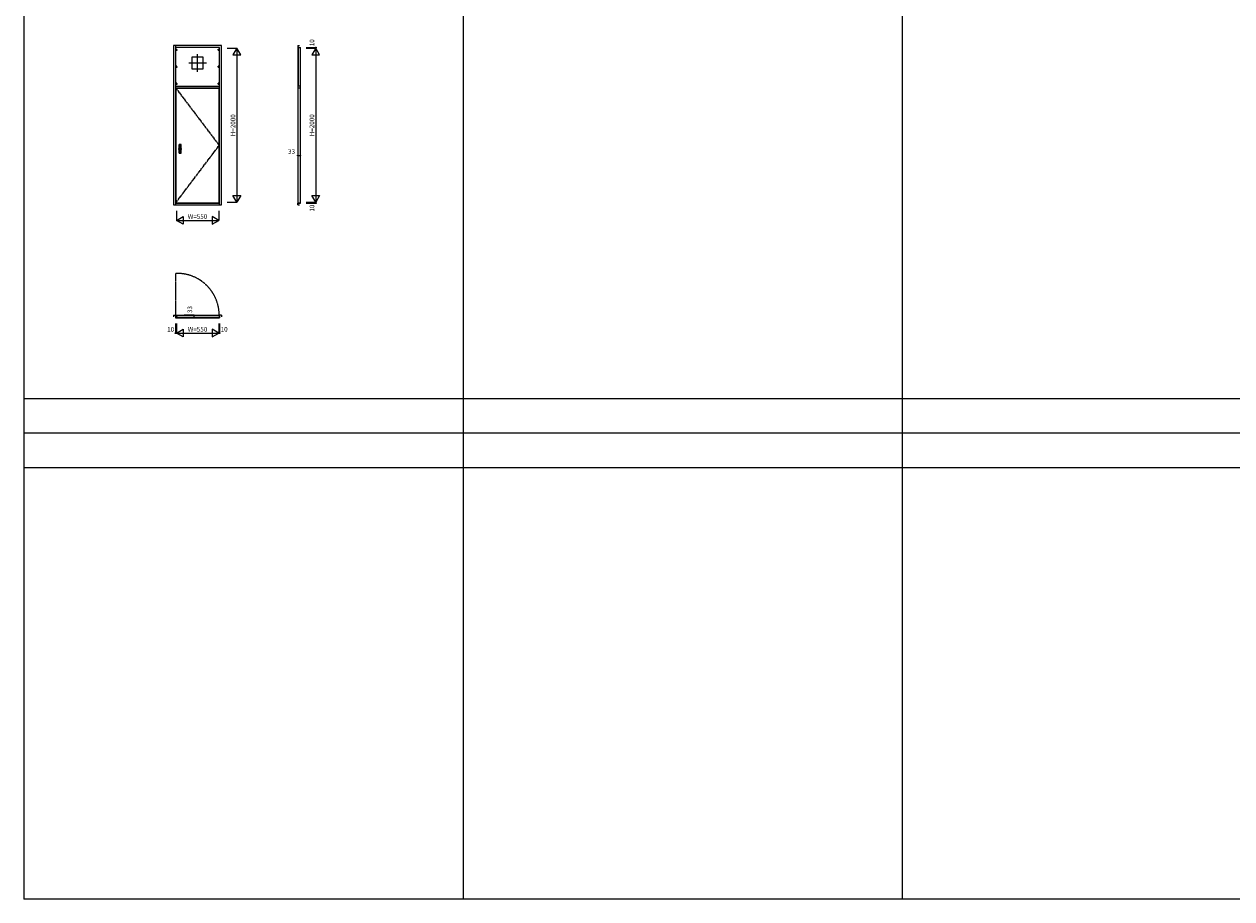
# Model space of a CAD drawing. Extents: x 0 to 28681, y 0 to 20000.
# Drawn here: x 0 to 15672, y 0 to 11360 of the extents above; entities that cross this region are included whole.
import ezdxf
from ezdxf.enums import TextEntityAlignment as Align

# ---------------------------------------------------------------- set-up
doc = ezdxf.new("R2010")
doc.units = 0
for name, pattern in [('CENTER', [17.5, 13, -1.5, 1.5, -1.5]), ('PHANTOM', [15.5, 8, -1.5, 1.5, -1.5, 1.5, -1.5]), ('YCENTER_1', [13, 10, -1, 1, -1])]:
    doc.linetypes.add(name, pattern=pattern)
for name, color, linetype in [('YKK_A1', 4, 'CONTINUOUS'), ('YKK_A2', 3, 'CONTINUOUS'), ('YKK_B1', 4, 'CONTINUOUS'), ('YKK_B2', 5, 'CONTINUOUS'), ('YKK_C1', 4, 'CONTINUOUS'), ('YKK_C2', 5, 'CONTINUOUS'), ('YKK_F1', 7, 'CONTINUOUS'), ('YKK_IN', 1, 'CONTINUOUS'), ('YKK_N1', 2, 'CONTINUOUS'), ('YKK_Z1', 7, 'CONTINUOUS')]:
    doc.layers.add(name, color=color, linetype=linetype)
doc.styles.get("Standard").update_dxf_attribs({"font": 'txt.shx', "bigfont": 'bigfont.shx'})

msp = doc.modelspace()

# ---------------------------------------------------------------- linework, layer by layer
at = {"layer": 'YKK_A1', "linetype": 'Continuous', "ltscale": 1.5}
for p, q in [((1940, 11081), (1940, 9011)), ((2560, 11081), (1940, 11081)), ((1965, 11081), (1965, 9011)), ((2535, 11056), (1965, 11056)), ((2535, 9011), (2535, 11056)), ((2560, 9011), (2560, 11081)), ((2175, 10931), (2175, 10781)), ((2325, 10931), (2175, 10931)), ((2325, 10781), (2325, 10931)), ((2175, 10781), (2325, 10781)), ((1965, 10556), (2535, 10556)), ((1965, 10531), (2535, 10531)), ((1969, 10528), (1969, 9041)), ((1969, 10528), (2531, 10528)), ((2531, 9041), (2531, 10528)), ((1940, 9011), (2560, 9011)), ((1965, 9036), (2535, 9036)), ((1969, 9041), (2531, 9041))]:
    msp.add_line(p, q, dxfattribs=at)
at = {"layer": 'YKK_A1', "linetype": 'YCENTER_1', "ltscale": 1.5}
for p, q in [((1960, 11026), (1990, 11026)), ((1975, 11011), (1975, 11041)), ((2250, 10741), (2250, 10971)), ((2540, 11026), (2510, 11026)), ((2525, 11011), (2525, 11041)), ((1975, 10791), (1975, 10821)), ((2135, 10856), (2365, 10856)), ((2525, 10791), (2525, 10821)), ((1960, 10806), (1990, 10806)), ((2540, 10806), (2510, 10806)), ((1960, 10586), (1990, 10586)), ((1969, 10528), (2531, 9785)), ((1975, 10571), (1975, 10601)), ((2540, 10586), (2510, 10586)), ((2525, 10571), (2525, 10601)), ((1969, 9041), (2531, 9785))]:
    msp.add_line(p, q, dxfattribs=at)
at = {"layer": 'YKK_A1', "linetype": 'Continuous', "ltscale": 1.5}
for centre in [(1975, 11026), (2525, 11026), (1975, 10806), (2525, 10806), (1975, 10586), (2525, 10586)]:
    msp.add_circle(centre, 5, dxfattribs=at)
at = {"layer": 'YKK_A1'}
msp.add_point((0, 0), dxfattribs=at)
at = {"layer": 'YKK_A2', "linetype": 'YCENTER_1', "ltscale": 1.5}
msp.add_line((1999, 9741), (2048, 9741), dxfattribs=at)
at = {"layer": 'YKK_A2', "linetype": 'Continuous', "ltscale": 1.5}
for p, q in [((2010, 9796), (2010, 9685)), ((2035, 9798), (2012, 9798)), ((2012, 9686), (2012, 9796)), ((2013, 9797), (2035, 9797)), ((2016, 9784), (2016, 9724)), ((2016, 9784), (2032, 9784)), ((2032, 9784), (2032, 9724)), ((2036, 9686), (2036, 9796)), ((2037, 9685), (2037, 9796)), ((2012, 9683), (2035, 9683)), ((2013, 9685), (2035, 9685)), ((2027, 9713), (2020, 9713)), ((2027, 9712), (2020, 9712)), ((2020, 9703), (2027, 9703)), ((2020, 9702), (2027, 9702))]:
    msp.add_line(p, q, dxfattribs=at)
msp.add_circle((2024, 9698), 1.75, dxfattribs=at)
for centre, radius, start, end in [((2012, 9796), 2, 90, 180), ((2013, 9796), 1, 90, 180), ((2024, 9724), 8, 180, 0), ((2035, 9796), 2, 0, 90), ((2035, 9796), 1, 0, 90), ((2012, 9685), 2, 180, 270), ((2013, 9686), 1, 180, 270), ((2020, 9707), 5.5, 90, 270), ((2020, 9707), 4.5, 90, 270), ((2027, 9707), 5.5, 270, 90), ((2027, 9707), 4.5, 270, 90), ((2035, 9686), 1, 270, 0), ((2035, 9685), 2, 270, 0)]:
    msp.add_arc(centre, radius, start, end, dxfattribs=at)
at = {"layer": 'YKK_A2'}
msp.add_point((0, 0), dxfattribs=at)
at = {"layer": 'YKK_B1', "linetype": 'PHANTOM'}
msp.add_line((1968, 7559), (1968, 8121), dxfattribs=at)
at = {"layer": 'YKK_B1', "linetype": 'Continuous'}
for p, q in [((1940, 7580), (1940, 7559)), ((1940, 7580), (1965, 7580)), ((1965, 7580), (1965, 7547)), ((1965, 7547), (2535, 7547)), ((1969, 7579), (2531, 7579)), ((2531, 7576), (1969, 7576)), ((1969, 7576), (1969, 7551)), ((2531, 7551), (1969, 7551)), ((2531, 7576), (2531, 7551)), ((2535, 7580), (2535, 7547)), ((2560, 7580), (2535, 7580)), ((2560, 7580), (2560, 7559))]:
    msp.add_line(p, q, dxfattribs=at)
at = {"layer": 'YKK_B1', "linetype": 'CENTER', "ltscale": 1.5}
for p, q in [((1970, 7568), (1987, 7568)), ((1978, 7577), (1978, 7560))]:
    msp.add_line(p, q, dxfattribs=at)
at = {"layer": 'YKK_B1', "linetype": 'Continuous', "ltscale": 1.5}
msp.add_circle((1978, 7568), 6.31, dxfattribs=at)
at = {"layer": 'YKK_B1', "linetype": 'PHANTOM'}
msp.add_arc((1989, 7580), 542, 359.6477, 92.2571, dxfattribs=at)
at = {"layer": 'YKK_B1'}
msp.add_point((0, 0), dxfattribs=at)
at = {"layer": 'YKK_B2'}
msp.add_point((0, 0), dxfattribs=at)
at = {"layer": 'YKK_C1', "linetype": 'Continuous'}
for p, q in [((3551, 11081), (3551, 9011)), ((3552, 11081), (3552, 11056)), ((3552, 11081), (3572, 11081)), ((3552, 11056), (3584, 11056)), ((3584, 9036), (3584, 11056)), ((3552, 9036), (3585, 9036)), ((3552, 9011), (3552, 9036)), ((3552, 9011), (3572, 9011)), ((3555, 9041), (3580, 9041)), ((3585, 9036), (3585, 9046))]:
    msp.add_line(p, q, dxfattribs=at)
at = {"layer": 'YKK_C1'}
for p, q in [((3554, 11056), (3554, 10557)), ((3564, 11056), (3554, 11056)), ((3551, 10931), (3554, 10931)), ((3551, 10781), (3554, 10781)), ((3583, 10556), (3552, 10556)), ((3552, 10556), (3552, 10531)), ((3552, 10531), (3583, 10531)), ((3564, 10557), (3554, 10557)), ((3555, 9041), (3555, 10528)), ((3580, 10528), (3555, 10528)), ((3580, 10528), (3580, 9041)), ((3583, 10566), (3583, 10556)), ((3583, 10531), (3583, 10521))]:
    msp.add_line(p, q, dxfattribs=at)
msp.add_point((0, 0), dxfattribs=at)
at = {"layer": 'YKK_C2'}
msp.add_point((0, 0), dxfattribs=at)
at = {"layer": 'YKK_F1'}
for p, q in [((0, 0), (0, 20000)), ((5700, 0), (5700, 19500)), ((11400, 0), (11400, 19500)), ((0, 6500), (28500, 6500)), ((0, 6050), (28500, 6050)), ((0, 5600), (28500, 5600)), ((0, 0), (28681, 0))]:
    msp.add_line(p, q, dxfattribs=at)
msp.add_point((0, 0), dxfattribs=at)
at = {"layer": 'YKK_IN'}
msp.add_point((0, 0), dxfattribs=at)
at = {"layer": 'YKK_N1', "linetype": 'Continuous'}
for p, q in [((2635, 11046), (2760, 11046)), ((2760, 11046), (2710, 10959)), ((2760, 11046), (2760, 9046)), ((2810, 10959), (2760, 11046)), ((3659, 11056), (3784, 11056)), ((3659, 11046), (3784, 11046)), ((3784, 11046), (3734, 10959)), ((3784, 11056), (3784, 11046)), ((3784, 11046), (3784, 9046)), ((3834, 10959), (3784, 11046)), ((3551, 9655), (3584, 9655)), ((2760, 9046), (2710, 9133)), ((2810, 9133), (2760, 9046)), ((3784, 9046), (3734, 9133)), ((3834, 9133), (3784, 9046)), ((1975, 8936), (1975, 8811)), ((2525, 8936), (2525, 8811)), ((2635, 9046), (2760, 9046)), ((3659, 9046), (3784, 9046)), ((3659, 9036), (3784, 9036)), ((3784, 9046), (3784, 9036)), ((1975, 8811), (2062, 8861)), ((2062, 8761), (1975, 8811)), ((1975, 8811), (2525, 8811)), ((2525, 8811), (2438, 8861)), ((2438, 8761), (2525, 8811)), ((2200, 7580), (2200, 7547)), ((1965, 7472), (1965, 7347)), ((1975, 7472), (1975, 7347)), ((1975, 7347), (2062, 7397)), ((2525, 7347), (2438, 7397)), ((2525, 7472), (2525, 7347)), ((2535, 7472), (2535, 7347)), ((1965, 7347), (1975, 7347)), ((2062, 7297), (1975, 7347)), ((1975, 7347), (2525, 7347)), ((2438, 7297), (2525, 7347)), ((2525, 7347), (2535, 7347))]:
    msp.add_line(p, q, dxfattribs=at)
at = {"layer": 'YKK_N1'}
for p, q in [((2710, 10959), (2810, 10959)), ((3734, 10959), (3834, 10959)), ((2710, 9133), (2810, 9133)), ((3734, 9133), (3834, 9133)), ((2062, 8861), (2062, 8761)), ((2438, 8861), (2438, 8761)), ((2200, 7580), (2075, 7580)), ((2062, 7397), (2062, 7297)), ((2438, 7397), (2438, 7297))]:
    msp.add_line(p, q, dxfattribs=at)
at = {"layer": 'YKK_N1', "linetype": 'Continuous'}
for centre in [(3784, 11056), (3551, 9655), (3584, 9655), (3784, 9036), (2200, 7580), (2200, 7547), (1965, 7347), (2535, 7347)]:
    msp.add_circle(centre, 5, dxfattribs=at)
at = {"layer": 'YKK_N1'}
msp.add_point((0, 0), dxfattribs=at)
at = {"layer": 'YKK_Z1'}
msp.add_point((0, 0), dxfattribs=at)

# ---------------------------------------------------------------- texts
at = {"layer": 'YKK_N1', "linetype": 'Continuous'}
for s, p in [('10', (3742, 11118)), ('H=2000', (2718, 10046)), ('H=2000', (3742, 10046)), ('10', (3742, 8970)), ('33', (2158, 7653))]:
    msp.add_text(s, height=60, rotation=90, dxfattribs=at).set_placement(p, align=Align.MIDDLE)
for s, p in [('33', (3470, 9697)), ('W=550', (2250, 8853)), ('10', (1901, 7389)), ('W=550', (2250, 7389)), ('10', (2595, 7389))]:
    msp.add_text(s, height=60, dxfattribs=at).set_placement(p, align=Align.MIDDLE)

doc.saveas('drawing.dxf')
